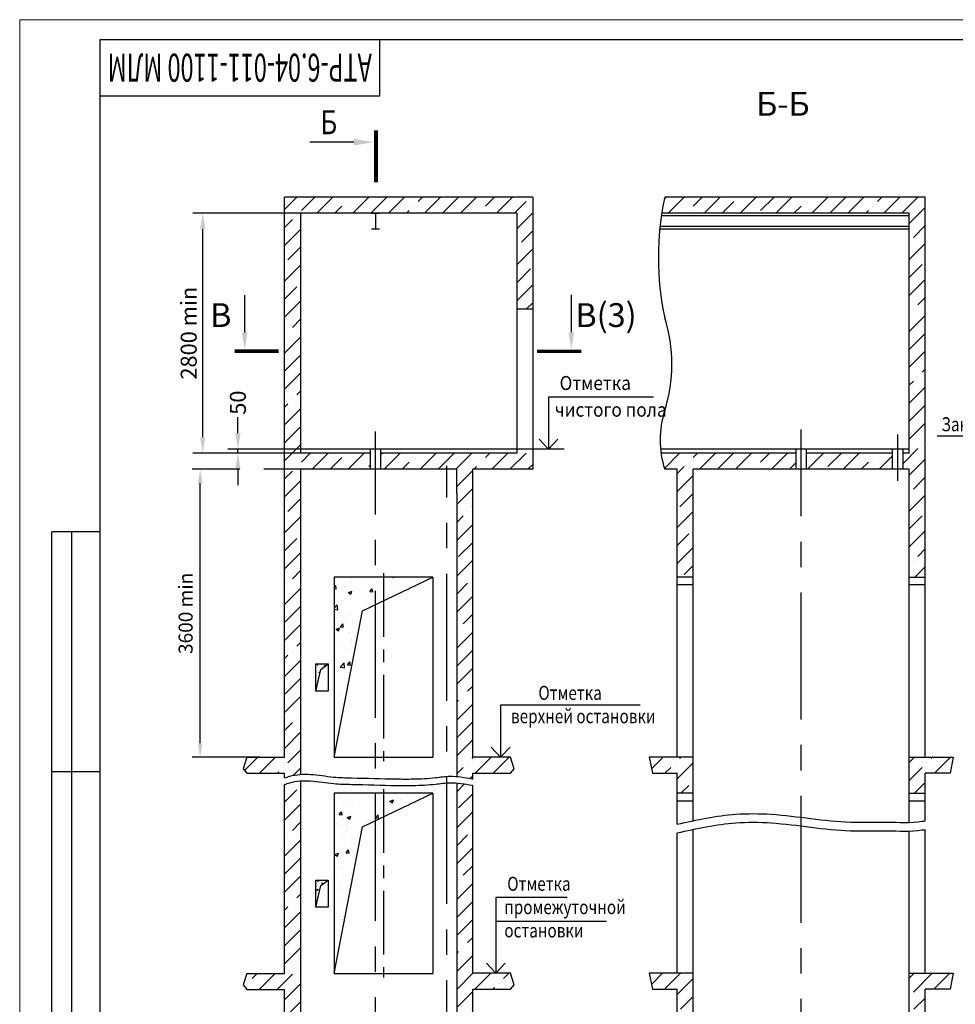
# Model space of a CAD drawing. Units: millimetres. Extents: x 1235 to 3017, y 0 to 420.
# Drawn here: x 1235 to 1469, y 174 to 420 of the extents above; entities that cross this region are included whole.
import ezdxf
from ezdxf.enums import TextEntityAlignment as Align

# ---------------------------------------------------------------- set-up
doc = ezdxf.new("R2010")
doc.units = ezdxf.units.MM
doc.linetypes.add('CENTER', pattern=[50.8, 31.75, -6.35, 6.35, -6.35])
doc.layers.add('ЕСКД_Оформление', color=1, linetype='Continuous', lineweight=13)
doc.styles.add('GOST', font='GOST_A (SAPR LM)_2.ttf')
doc.styles.add('ГОСТ 2.304', font='txt')
doc.dimstyles.new('LIN', dxfattribs={"dimtxt": 4, "dimasz": 4, "dimexe": 2.5, "dimexo": 0, "dimgap": 1.5, "dimtad": 0, "dimdsep": 46, "dimtxsty": 'Standard', "dimcen": -3, "dimdle": 1.25, "dimclrd": 3, "dimclre": 1, "dimclrt": 3, "dimadec": 0, "dimazin": 0, "dimtfac": 0.625, "dimtmove": 2, "dimatfit": 3, "dimfxl": 1, "dimtvp": 0.75, "dimtolj": 1, "dimarcsym": 0})
pattern_1 = [(45, (1236.958, 11.949), (-4.49013, 4.49013), []), (45, (1241.448, 11.949), (-4.49013, 4.49013), [7.9375, -1.5875, 0, -1.5875])]
pattern_2 = [(45, (1225.995, 11.949), (-4.49013, 4.49013), []), (45, (1230.485, 11.949), (-4.49013, 4.49013), [7.9375, -1.5875, 0, -1.5875])]
pattern_3 = [(50, (1237.027, 0), (1.821847, -0.159391), [0.1905, -2.0955]), (355, (1237.027, 0), (-0.352428, 1.910566), [0.1524, -1.6764]), (100.451, (1237.1788, -0.0133), (1.469425, 1.751167), [0.1619, -1.7809]), (46.1842, (1237.027, 0.508), (2.71079, -0.420423), [0.28575, -3.14325]), (96.6356, (1237.253, 0.473), (2.374042, 2.474256), [0.24285, -2.67135]), (351.184, (1237.027, 0.508), (2.374046, 2.47425), [0.2286, -2.5146]), (21, (1237.281, 0.381), (1.516149, -1.022655), [0.1905, -2.0955]), (326, (1237.281, 0.381), (0.61802, 1.84188), [0.1524, -1.6764]), (71.4514, (1237.4073, 0.2958), (2.134165, 0.819229), [0.1619, -1.7809]), (37.5, (1237.027, 0), (0.030886, 0.8455504), [0, -1.65608, 0, -1.7018, 0, -1.68275]), (7.5, (1237.027, 0), (0.6681966, 1.0018057), [0, -0.97028, 0, -1.61798, 0, -0.64135]), (327.5, (1236.46056, 0), (1.355906, -0.0572874), [0, -0.635, 0, -1.9812, 0, -2.6289]), (317.5, (1236.2066, 0), (1.481292, 0.254265), [0, -0.8255, 0, -1.31572, 0, -1.8669])]

# ---------------------------------------------------------------- blocks, each defined once
blk = doc.blocks.new('a2')
at = {"color": 1, "lineweight": 18}
for p, q in [((0, 420), (0, 0)), ((594, 420), (0, 420))]:
    blk.add_line(p, q, dxfattribs=at)
for p, q in [((20, 415), (20, 5)), ((589, 415), (20, 415)), ((90, 401), (90, 415)), ((20, 401), (90, 401)), ((8, 172), (8, 292)), ((20, 292), (8, 292)), ((13, 172), (13, 292)), ((20, 232), (8, 232))]:
    blk.add_line(p, q)
at = {"color": 3, "style": 'ГОСТ 2.304'}
for tag, height, rotation, width, p, p2 in [('НОМЕР(ВЕРХНИЙ)', 7, 180, 1.127685, (88, 411.5), (22, 411.5)), ('PODP_F', 2.5, 90.9722, 1.076581, (16, 54), (15.83, 64)), ('PODP_D', 2.5, 90, 1.056245, (19.5, 54), (19.5, 64)), ('FAM_OTD', 3.5, 90, 1.311762, (18.25, 31), (18.25, 52)), ('N_OTD', 3.5, 90, 2.090149, (18.25, 6), (18.25, 29))]:
    blk.add_attdef(tag, text='', height=height, rotation=rotation, dxfattribs=dict(at, width=width)).set_placement(p, p2, align=Align.FIT)
at = {"color": 3, "linetype": 'Continuous', "style": 'ГОСТ 2.304'}
for tag, height, p in [('НОМЕР(НИЖНИЙ)', 6, (528.99, 48.74)), ('СБОРОЧНЫЙ_ЧЕРТЕЖ', 3.5, (504.01, 22.54))]:
    blk.add_attdef(tag, text='', height=height, dxfattribs=at).set_placement(p, align=Align.CENTER)
at = {"color": 3, "linetype": 'Continuous'}
for tag, p, style in [('N_izm', (404.85, 40.94), 'ГОСТ 2.304'), ('T_izm', (412.2, 40.94), 'ГОСТ 2.304'), ('PODP_izm', (445.17, 41.05), 'ГОСТ 2.304'), ('R_P', (444.57, 30.69), 'ГОСТ 2.304'), ('P_P', (444.59, 25.78), 'ГОСТ 2.304'), ('T_P', (444.62, 20.8), 'ГОСТ 2.304'), ('SV_P', (444.62, 15.68), 'GOST'), ('N_P', (444.7, 10.71), 'ГОСТ 2.304'), ('UTV_P', (444.83, 5.85), 'ГОСТ 2.304'), ('ListOfShops', (428.81, 0.84), 'ГОСТ 2.304')]:
    blk.add_attdef(tag, p, '', height=3.5, dxfattribs=dict(at, style=style))
at = {"color": 3, "linetype": 'Continuous', "style": 'ГОСТ 2.304'}
for tag, width, p, p2 in [('N_izvech', 1.482197, (421.1, 40.88), (443.35, 40.88)), ('D_izm', 0.965475, (459.36, 41.18), (468.78, 41.18)), ('РАЗРАБОТАЛ', 0.946285, (421.25, 30.75), (443.5, 30.75)), ('R_D', 1.466544, (459.21, 30.82), (468.75, 30.82)), ('ПРОВЕРИЛ', 1.235596, (421.25, 25.69), (443.5, 25.69)), ('P_D', 1.457113, (459.25, 25.74), (468.72, 25.74)), ('Т контроль', 1.084467, (421.25, 20.87), (443.5, 20.87)), ('T_D', 1.470207, (459.25, 20.8), (468.81, 20.8)), ('SV_F', 2.544246, (421.25, 15.97), (443.53, 15.97)), ('SV_D', 1.055027, (459.31, 15.87), (468.81, 15.87)), ('НКОНТРОЛ', 1.218777, (421.25, 10.79), (443.5, 10.79)), ('N_D', 1.456502, (459.28, 11.15), (468.75, 11.15)), ('УТВЕРДИЛ', 1.218544, (421.25, 5.89), (443.5, 5.89)), ('UTV_D', 0.851914, (459.25, 5.92), (468.84, 5.92))]:
    blk.add_attdef(tag, text='', height=3.5, dxfattribs=dict(at, width=width)).set_placement(p, p2, align=Align.FIT)
at = {"linetype": 'Continuous', "lineweight": 30, "flags": 104}
blk.add_attdef('НАЗВАНИЕ1', text='', height=5, dxfattribs=at).set_placement((504.15, 43.18), align=Align.TOP_CENTER)
at = {"color": 3, "linetype": 'Continuous', "style": 'ГОСТ 2.304'}
for tag, height, p in [('ЛИТ', 3.5, (541.4, 32.5)), ('ОТДЕЛ', 5, (564, 8.75))]:
    blk.add_attdef(tag, text='', height=height, dxfattribs=at).set_placement(p, align=Align.MIDDLE_CENTER)
at = {"color": 3, "linetype": 'Continuous', "lineweight": 30, "flags": 104}
for tag, p in [('МАССА', (562.5, 32.5)), ('МАСШТАБ', (580, 32.5))]:
    blk.add_attdef(tag, text='', height=3.5, dxfattribs=at).set_placement(p, align=Align.MIDDLE_CENTER)
at = {"color": 3, "linetype": 'Continuous', "style": 'ГОСТ 2.304'}
for tag, p in [('ЛИСТ', (558.53, 22.5)), ('ЛИСТОВ', (588, 22.5))]:
    blk.add_attdef(tag, text='', height=3.5, dxfattribs=at).set_placement(p, align=Align.MIDDLE_RIGHT)
at = {"linetype": 'Continuous', "lineweight": 30, "flags": 104}
blk.add_attdef('МАТЕРИАЛ', text='', height=3.5, dxfattribs=at).set_placement((504, 12.5), align=Align.MIDDLE_CENTER)
at = {"color": 3, "style": 'ГОСТ 2.304'}
blk.add_attdef('ID_DOC', (7.75, 0.91), '', height=3.5, dxfattribs=at)
blk = doc.blocks.new('*D318')
at = {"layer": 'Defpoints', "color": 0, "linetype": 'Continuous', "lineweight": 60}
for p in [(1280.77, 371.64), (1305.24, 371.64), (1293.21, 311.64)]:
    blk.add_point(p, dxfattribs=at)
at = {"layer": 'ЕСКД_Оформление', "color": 1, "lineweight": -2}
for p, q in [((1305.24, 371.64), (1278.27, 371.64)), ((1293.21, 311.64), (1278.27, 311.64))]:
    blk.add_line(p, q, dxfattribs=at)
at = {"layer": 'ЕСКД_Оформление', "color": 3, "lineweight": -2}
blk.add_line((1280.77, 315.64), (1280.77, 367.64), dxfattribs=at)
at = {"layer": 'ЕСКД_Оформление', "color": 3, "linetype": 'Continuous', "lineweight": 60}
for points in [[(1281.44, 367.64), (1280.11, 367.64), (1280.77, 371.64)], [(1280.11, 315.64), (1281.44, 315.64), (1280.77, 311.64)]]:
    blk.add_solid(points, dxfattribs=at)
at = {"layer": 'ЕСКД_Оформление', "color": 3, "linetype": 'Continuous', "insert": (1277.27, 341.64), "char_height": 4, "attachment_point": 5, "rotation": 90}
blk.add_mtext('\\A1;2800 min', dxfattribs=at)
blk = doc.blocks.new('*D319')
at = {"layer": 'Defpoints', "color": 0, "linetype": 'Continuous', "lineweight": 60}
for p in [(1289.56, 312.64), (1301.24, 312.64), (1305.24, 311.64)]:
    blk.add_point(p, dxfattribs=at)
at = {"layer": 'ЕСКД_Оформление', "color": 3, "lineweight": -2}
for p, q in [((1289.56, 316.64), (1289.56, 320.64)), ((1289.56, 311.64), (1289.56, 312.64)), ((1289.56, 307.64), (1289.56, 303.64))]:
    blk.add_line(p, q, dxfattribs=at)
at = {"layer": 'ЕСКД_Оформление', "color": 1, "lineweight": -2}
for p, q in [((1301.24, 312.64), (1287.06, 312.64)), ((1305.24, 311.64), (1287.06, 311.64))]:
    blk.add_line(p, q, dxfattribs=at)
at = {"layer": 'ЕСКД_Оформление', "color": 3, "linetype": 'Continuous', "lineweight": 60}
for points in [[(1288.89, 316.64), (1290.23, 316.64), (1289.56, 312.64)], [(1290.23, 307.64), (1288.89, 307.64), (1289.56, 311.64)]]:
    blk.add_solid(points, dxfattribs=at)
at = {"layer": 'ЕСКД_Оформление', "color": 3, "linetype": 'Continuous', "insert": (1289.56, 324.28), "char_height": 4, "attachment_point": 5, "rotation": 90}
blk.add_mtext('\\A1;50', dxfattribs=at)

msp = doc.modelspace()

# ---------------------------------------------------------------- hatches: boundary and pattern name
at = {"ltscale": 10}
h = msp.add_hatch(dxfattribs=at)
h.set_pattern_fill('ANSI35', color=1, style=0)
h.set_pattern_definition(pattern_1)
edge = h.paths.add_edge_path()
edge.add_line((1301.236865, 230.464438), (1301.236865, 231.627573))
edge.add_line((1291.786865, 231.627573), (1301.236865, 231.627573))
edge.add_line((1290.859814, 232.774403), (1291.786865, 231.627573))
edge.add_line((1291.786865, 235.627573), (1290.859814, 232.774403))
edge.add_line((1291.786865, 235.627573), (1301.236865, 235.627573))
edge.add_line((1301.236865, 235.627573), (1301.236865, 312.635215))
edge.add_line((1305.236865, 312.635215), (1301.236865, 312.635215))
edge.add_line((1305.236865, 312.635215), (1305.236865, 311.635215))
edge.add_line((1322.676764, 311.635215), (1305.236865, 311.635215))
edge.add_line((1322.676764, 307.635215), (1322.676764, 311.635215))
edge.add_line((1322.676764, 307.635215), (1305.236865, 307.635215))
edge.add_line((1305.236865, 307.635215), (1305.236865, 231.363199))
edge.add_spline(control_points=[(1301.236865, 230.464438), (1301.657856, 230.627037), (1302.950369, 231.077212), (1304.31303, 231.296098), (1305.236865, 231.363199)], knot_values=[1.8436972215, 1.8436972215, 1.8436972215, 1.8436972215, 3.197585407, 5.9575503706, 5.9575503706, 5.9575503706, 5.9575503706], weights=[1, 1, 1, 1, 1], degree=3, periodic=0)
edge = h.paths.add_edge_path()
edge.add_line((1348.236865, 230.263715), (1348.236865, 231.635215))
edge.add_spline(control_points=[(1344.236865, 230.831866), (1345.51686, 230.718512), (1346.85043, 230.475808), (1348.182701, 230.27193), (1348.236865, 230.263715)], knot_values=[45.0228953725, 45.0228953725, 45.0228953725, 45.0228953725, 48.8844172831, 49.0480662213, 49.0480662213, 49.0480662213, 49.0480662213], weights=[1, 1, 1, 1, 1], degree=3, periodic=0)
edge.add_line((1344.236865, 307.635215), (1344.236865, 230.831866))
edge.add_line((1344.236865, 307.635215), (1325.276764, 307.635215))
edge.add_line((1325.276764, 307.635215), (1325.276764, 311.635215))
edge.add_line((1359.236865, 311.635215), (1325.276764, 311.635215))
edge.add_line((1359.236865, 312.635215), (1359.236865, 311.635215))
edge.add_line((1363.236865, 312.635215), (1359.236865, 312.635215))
edge.add_line((1363.236865, 312.635215), (1363.236865, 307.635215))
edge.add_line((1363.236865, 307.635215), (1348.236865, 307.635215))
edge.add_line((1348.236865, 235.635215), (1348.236865, 307.635215))
edge.add_line((1357.686865, 235.635215), (1348.236865, 235.635215))
edge.add_line((1358.613916, 232.782045), (1357.686865, 235.635215))
edge.add_line((1357.686865, 231.635215), (1358.613916, 232.782045))
edge.add_line((1348.236865, 231.635215), (1357.686865, 231.635215))
edge = h.paths.add_edge_path()
edge.add_line((1305.236865, 371.635215), (1305.236865, 312.635215))
edge.add_line((1305.236865, 312.635215), (1301.236865, 312.635215))
edge.add_line((1301.236865, 312.635215), (1301.236865, 375.635215))
edge.add_line((1363.236865, 375.635215), (1301.236865, 375.635215))
edge.add_line((1363.236865, 375.635215), (1363.236865, 347.635215))
edge.add_line((1363.236865, 347.635215), (1359.236865, 347.635215))
edge.add_line((1359.236865, 371.635215), (1359.236865, 347.635215))
edge.add_line((1359.236865, 371.635215), (1305.236865, 371.635215))
h = msp.add_hatch(dxfattribs=at)
h.set_pattern_fill('ANSI35', color=1, style=0)
h.set_pattern_definition(pattern_2)
edge = h.paths.add_edge_path()
edge.add_line((1457.355078, 311.635215), (1457.355078, 371.635215))
edge.add_line((1457.355078, 371.635215), (1395.497169, 371.635215))
edge.add_arc((1467.950784, 360.555723), 73.295848, 168.1274947, 171.30577124)
edge.add_line((1461.355078, 375.635215), (1396.222893, 375.635215))
edge.add_line((1461.355078, 280.635215), (1461.355078, 375.635215))
edge.add_line((1457.355078, 280.635215), (1461.355078, 280.635215))
edge.add_line((1457.355078, 280.635215), (1457.355078, 307.635215))
edge.add_line((1457.355078, 307.635215), (1455.784584, 307.635215))
edge.add_line((1455.784584, 307.635215), (1455.784584, 311.635215))
edge.add_line((1457.355078, 311.635215), (1455.784584, 311.635215))
edge = h.paths.add_edge_path()
edge.add_line((1403.355078, 280.635215), (1399.355078, 280.635215))
edge.add_line((1399.355078, 280.635215), (1399.355078, 307.635215))
edge.add_line((1399.355078, 307.635215), (1396.222893, 307.635215))
edge.add_arc((1419.142762, 314.969973), 24.064893, 187.96531297, 197.74557841)
edge.add_line((1429.055078, 311.635215), (1395.310044, 311.635215))
edge.add_line((1429.055078, 307.635215), (1429.055078, 311.635215))
edge.add_line((1429.055078, 307.635215), (1403.355078, 307.635215))
edge.add_line((1403.355078, 280.635215), (1403.355078, 307.635215))
edge = h.paths.add_edge_path()
edge.add_line((1453.184584, 307.635215), (1431.655078, 307.635215))
edge.add_line((1431.655078, 307.635215), (1431.655078, 311.635215))
edge.add_line((1453.184584, 311.635215), (1431.655078, 311.635215))
edge.add_line((1453.184584, 307.635215), (1453.184584, 311.635215))
h = msp.add_hatch(dxfattribs=at)
h.set_pattern_fill('AR-CONC', color=1, scale=0.05, style=0)
h.set_pattern_definition([(50, (1236.958, 11.949), (9.10923, -0.79695), [0.9525, -10.4775]), (355, (1236.958, 11.949), (-1.76214, 9.55283), [0.762, -8.382]), (100.451, (1237.717, 11.883), (7.34713, 8.75583), [0.8095, -8.9045]), (46.184, (1236.958, 14.489), (13.55395, -2.1021), [1.42875, -15.71625]), (96.6356, (1238.087, 14.314), (11.8702, 12.3713), [1.21425, -13.35675]), (351.184, (1236.958, 14.489), (11.8702, 12.37126), [1.143, -12.573]), (21, (1238.228, 13.854), (7.58074, -5.11328), [0.9525, -10.4775]), (326, (1238.228, 13.854), (3.0901, 9.2094), [0.762, -8.382]), (71.4514, (1238.86, 13.428), (10.67082, 4.09614), [0.8095, -8.9045]), (37.5, (1236.958, 11.949), (0.15443, 4.227752), [0, -8.2804, 0, -8.509, 0, -8.41375]), (7.5, (1236.958, 11.949), (3.34098, 5.00903), [0, -4.8514, 0, -8.0899, 0, -3.20675]), (327.5, (1234.1258, 11.949), (6.77953, -0.286437), [0, -3.175, 0, -9.906, 0, -13.1445]), (317.5, (1232.856, 11.949), (7.40646, 1.27132), [0, -4.1275, 0, -6.5786, 0, -9.3345])])
edge = h.paths.add_edge_path()
edge.add_line((1313.651151, 181.627573), (1320.73723, 218.264922))
edge.add_line((1313.651151, 226.635215), (1313.651151, 181.627573))
edge.add_line((1323.976764, 226.635215), (1313.651151, 226.635215))
edge.add_line((1323.976764, 219.808652), (1323.976764, 226.635215))
edge.add_line((1320.73723, 218.264922), (1323.976764, 219.808652))
edge = h.paths.add_edge_path()
edge.add_line((1323.976764, 280.635215), (1313.651151, 280.635215))
edge.add_line((1323.976764, 273.808652), (1323.976764, 280.635215))
edge.add_line((1320.73723, 272.264922), (1323.976764, 273.808652))
edge.add_line((1313.651151, 235.627573), (1320.73723, 272.264922))
edge.add_line((1313.651151, 280.635215), (1313.651151, 235.627573))
edge = h.paths.add_edge_path()
edge.add_line((1338.302378, 226.635215), (1323.976764, 226.635215))
edge.add_line((1323.976764, 219.808652), (1338.302378, 226.635215))
edge.add_line((1323.976764, 219.808652), (1323.976764, 226.635215))
edge = h.paths.add_edge_path()
edge.add_line((1338.302378, 280.635215), (1323.976764, 280.635215))
edge.add_line((1323.976764, 273.808652), (1338.302378, 280.635215))
edge.add_line((1323.976764, 273.808652), (1323.976764, 280.635215))
h = msp.add_hatch(dxfattribs=at)
h.set_pattern_fill('AR-CONC', color=1, scale=0.01, style=0)
h.set_pattern_definition(pattern_3)
edge = h.paths.add_edge_path()
edge.add_line((1310.262046, 257.550542), (1312.084784, 258.96059))
edge.add_line((1308.999463, 252.142535), (1310.262046, 257.550542))
edge.add_line((1308.999463, 252.142535), (1308.999463, 258.96059))
edge.add_line((1308.999463, 258.96059), (1312.084784, 258.96059))
h = msp.add_hatch(dxfattribs=at)
h.set_pattern_fill('ANSI35', color=1, style=0)
h.set_pattern_definition(pattern_2)
h.paths.add_polyline_path([(1403.355078, 181.635215), (1392.380078, 181.635215), (1393.155078, 177.635215), (1399.355078, 177.635215), (1399.355078, 172.635215), (1403.355078, 172.635215)])
h.paths.add_polyline_path([(1461.355078, 177.635215), (1467.555078, 177.635215), (1468.330078, 181.635215), (1457.355078, 181.635215), (1457.355078, 172.635215), (1461.355078, 172.635215)])
h.paths.add_polyline_path([(1461.355078, 231.635215), (1467.555078, 231.635215), (1468.330078, 235.635215), (1457.355078, 235.635215), (1457.355078, 226.635215), (1461.355078, 226.635215)])
h.paths.add_polyline_path([(1399.355078, 226.635215), (1403.355078, 226.635215), (1403.355078, 235.635215), (1392.380078, 235.635215), (1393.155078, 231.635215), (1399.355078, 231.635215)])
h = msp.add_hatch(dxfattribs=at)
h.set_pattern_fill('ANSI35', color=1, style=0)
h.set_pattern_definition(pattern_1)
edge = h.paths.add_edge_path()
edge.add_line((1305.236865, 177.627573), (1305.236865, 229.737269))
edge.add_spline(control_points=[(1305.236865, 229.737269), (1304.31303, 229.670168), (1302.950369, 229.451282), (1301.657856, 229.001107), (1301.236865, 228.838508)], knot_values=[1.8436972215, 1.8436972215, 1.8436972215, 1.8436972215, 4.603662188, 5.9575503735, 5.9575503735, 5.9575503735, 5.9575503735], degree=3, periodic=0)
edge.add_line((1301.236865, 228.838508), (1301.236865, 181.627573))
edge.add_line((1301.236865, 181.627573), (1291.786865, 181.627573))
edge.add_line((1291.786865, 181.627573), (1290.859814, 178.774403))
edge.add_line((1290.859814, 178.774403), (1291.786865, 177.627573))
edge.add_line((1291.786865, 177.627573), (1301.236865, 177.627573))
edge.add_line((1301.236865, 177.627573), (1301.236865, 127.627573))
edge.add_line((1301.236865, 127.627573), (1291.786865, 127.627573))
edge.add_line((1291.786865, 127.627573), (1290.859814, 124.774403))
edge.add_line((1290.859814, 124.774403), (1291.786865, 123.627573))
edge.add_line((1291.786865, 123.627573), (1301.236865, 123.627573))
edge.add_line((1301.236865, 123.627573), (1301.236865, 122.078909))
edge.add_spline(control_points=[(1301.236865, 122.078909), (1301.657856, 122.241508), (1302.950369, 122.691683), (1304.31303, 122.910569), (1305.236865, 122.97767)], knot_values=[1.8436972215, 1.8436972215, 1.8436972215, 1.8436972215, 3.197585407, 5.9575503735, 5.9575503735, 5.9575503735, 5.9575503735], degree=3, periodic=0)
edge.add_line((1305.236865, 122.97767), (1305.236865, 177.627573))
edge = h.paths.add_edge_path()
edge.add_spline(control_points=[(1344.236865, 122.446338), (1345.51686, 122.332984), (1346.85043, 122.09028), (1348.182701, 121.886401), (1348.236865, 121.878187)], knot_values=[45.0228953725, 45.0228953725, 45.0228953725, 45.0228953725, 48.8844172831, 49.0480662213, 49.0480662213, 49.0480662213, 49.0480662213], degree=3, periodic=0)
edge.add_line((1348.236865, 121.878187), (1348.236865, 123.635215))
edge.add_line((1348.236865, 123.635215), (1357.686865, 123.635215))
edge.add_line((1357.686865, 123.635215), (1358.613916, 124.782045))
edge.add_line((1358.613916, 124.782045), (1357.686865, 127.635215))
edge.add_line((1357.686865, 127.635215), (1348.236865, 127.635215))
edge.add_line((1348.236865, 127.635215), (1348.236865, 177.635215))
edge.add_line((1348.236865, 177.635215), (1357.686865, 177.635215))
edge.add_line((1357.686865, 177.635215), (1358.613916, 178.782045))
edge.add_line((1358.613916, 178.782045), (1357.686865, 181.635215))
edge.add_line((1357.686865, 181.635215), (1351.346597, 181.635215))
edge.add_line((1351.346597, 181.635215), (1351.333408, 181.611656))
edge.add_line((1351.333408, 181.611656), (1351.320219, 181.635215))
edge.add_line((1351.320219, 181.635215), (1348.236865, 181.635215))
edge.add_line((1348.236865, 181.635215), (1348.236865, 228.637786))
edge.add_spline(control_points=[(1348.236865, 228.637786), (1348.182701, 228.646), (1346.85043, 228.849878), (1345.51686, 229.092583), (1344.236865, 229.205936)], knot_values=[45.0228953725, 45.0228953725, 45.0228953725, 45.0228953725, 45.1865443106, 49.0480662213, 49.0480662213, 49.0480662213, 49.0480662213], degree=3, periodic=0)
edge.add_line((1344.236865, 229.205936), (1344.236865, 177.635215))
edge.add_line((1344.236865, 177.635215), (1344.236865, 122.446338))
h = msp.add_hatch(dxfattribs=at)
h.set_pattern_fill('AR-CONC', color=1, scale=0.01, style=0)
h.set_pattern_definition(pattern_3)
edge = h.paths.add_edge_path()
edge.add_line((1310.262046, 203.550542), (1312.084784, 204.96059))
edge.add_line((1308.999463, 198.142535), (1310.262046, 203.550542))
edge.add_line((1308.999463, 198.142535), (1308.999463, 204.96059))
edge.add_line((1308.999463, 204.96059), (1312.084784, 204.96059))

# ---------------------------------------------------------------- linework, layer by layer
at = {"color": 3}
for p, q in [((1318.523353, 389.38772), (1307.523353, 389.38772)), ((1291.276063, 341.81906), (1291.276063, 351.16906)), ((1372.894771, 341.856955), (1372.894771, 351.206955)), ((1393.409184, 325.665742), (1367.177278, 325.665742)), ((1367.177278, 325.665742), (1367.177278, 312.665742)), ((1367.190467, 312.651606), (1364.827481, 315.184283)), ((1367.190467, 312.651606), (1369.553453, 315.184283)), ((1280.129189, 239.135215), (1280.129189, 304.135215)), ((1390.07704, 248.669783), (1355.200621, 248.669783)), ((1355.200621, 248.669783), (1355.200621, 235.669783)), ((1355.21381, 235.655647), (1352.850824, 238.188324)), ((1355.21381, 235.655647), (1357.576796, 238.188324)), ((1354.017025, 200.611656), (1354.017025, 181.611656)), ((1371.837584, 200.611656), (1354.017025, 200.611656)), ((1381.699129, 194.611656), (1354.017025, 194.611656)), ((1354.030214, 181.635215), (1351.667227, 184.167892)), ((1354.030214, 181.635215), (1356.3932, 184.167892))]:
    msp.add_line(p, q, dxfattribs=at)
for p, q in [((1301.236865, 235.627573), (1301.236865, 375.635215)), ((1363.236865, 375.635215), (1301.236865, 375.635215)), ((1363.236865, 375.635215), (1363.236865, 307.635215)), ((1461.355078, 375.635215), (1396.222893, 375.635215)), ((1461.355078, 235.635215), (1461.355078, 375.635215)), ((1359.236865, 371.635215), (1305.236865, 371.635215)), ((1305.236865, 371.635215), (1305.236865, 311.635215)), ((1359.236865, 371.635215), (1359.236865, 311.635215)), ((1457.355078, 371.635215), (1395.497169, 371.635215)), ((1457.355078, 311.635215), (1457.355078, 371.635215)), ((1363.236865, 347.635215), (1359.236865, 347.635215)), ((1322.676764, 307.635215), (1322.676764, 312.635215)), ((1325.276764, 307.635215), (1325.276764, 312.635215)), ((1429.055078, 307.635215), (1429.055078, 312.635215)), ((1431.655078, 307.635215), (1431.655078, 312.635215)), ((1453.184584, 307.635215), (1453.184584, 312.635215)), ((1455.784584, 307.635215), (1455.784584, 312.635215)), ((1322.676764, 311.635215), (1305.236865, 311.635215)), ((1359.236865, 311.635215), (1325.276764, 311.635215)), ((1429.055078, 311.635215), (1395.310044, 311.635215)), ((1453.184584, 311.635215), (1431.655078, 311.635215)), ((1457.355078, 311.635215), (1455.784584, 311.635215)), ((1305.236865, 307.635215), (1305.236865, 231.363199)), ((1344.236865, 307.635215), (1305.236865, 307.635215)), ((1305.236865, 305.627573), (1305.236865, 301.627573)), ((1344.236865, 301.635215), (1344.236865, 307.635215)), ((1348.236865, 235.635215), (1348.236865, 307.635215)), ((1363.236865, 307.635215), (1348.236865, 307.635215)), ((1399.355078, 307.635215), (1396.222893, 307.635215)), ((1399.355078, 235.635215), (1399.355078, 307.635215)), ((1403.355078, 235.635215), (1403.355078, 307.635215)), ((1457.355078, 307.635215), (1403.355078, 307.635215)), ((1457.355078, 235.635215), (1457.355078, 307.635215)), ((1344.236865, 301.635215), (1344.236865, 231.635215)), ((1403.355078, 280.635215), (1399.355078, 280.635215)), ((1457.355078, 280.635215), (1461.355078, 280.635215)), ((1291.786865, 235.627573), (1290.859814, 232.774403)), ((1291.786865, 235.627573), (1301.236865, 235.627573)), ((1357.686865, 235.635215), (1348.236865, 235.635215)), ((1358.613916, 232.782045), (1357.686865, 235.635215)), ((1403.355078, 235.635215), (1392.380078, 235.635215)), ((1392.380078, 235.635215), (1393.155078, 231.635215)), ((1403.355078, 219.773936), (1403.355078, 235.635215)), ((1457.355078, 235.635215), (1468.330078, 235.635215)), ((1457.355078, 219.358874), (1457.355078, 235.635215)), ((1468.330078, 235.635215), (1467.555078, 231.635215)), ((1290.859814, 232.774403), (1291.786865, 231.627573)), ((1291.786865, 231.627573), (1301.236865, 231.627573)), ((1301.236865, 230.464438), (1301.236865, 231.627573)), ((1344.236865, 231.635215), (1344.236865, 230.831866)), ((1348.236865, 231.635215), (1357.686865, 231.635215)), ((1348.236865, 230.263715), (1348.236865, 231.635215)), ((1357.686865, 231.635215), (1358.613916, 232.782045)), ((1393.155078, 231.635215), (1399.355078, 231.635215)), ((1399.355078, 218.877904), (1399.355078, 231.635215)), ((1467.555078, 231.635215), (1461.355078, 231.635215)), ((1461.355078, 219.766847), (1461.355078, 231.635215)), ((1305.236865, 229.737269), (1305.236865, 177.627573)), ((1344.236865, 229.205936), (1344.236865, 177.635215)), ((1301.236865, 181.627573), (1301.236865, 228.838508)), ((1348.236865, 181.635215), (1348.236865, 228.637786)), ((1403.355078, 226.635215), (1399.355078, 226.635215)), ((1457.355078, 226.635215), (1461.355078, 226.635215)), ((1399.355078, 181.635215), (1399.355078, 216.717793)), ((1403.355078, 181.635215), (1403.355078, 217.613825)), ((1457.355078, 181.635215), (1457.355078, 217.198763)), ((1461.355078, 181.635215), (1461.355078, 217.606736)), ((1291.786865, 181.627573), (1290.859814, 178.774403)), ((1291.786865, 181.627573), (1301.236865, 181.627573)), ((1357.686865, 181.635215), (1348.236865, 181.635215)), ((1358.613916, 178.782045), (1357.686865, 181.635215)), ((1403.355078, 181.635215), (1392.380078, 181.635215)), ((1392.380078, 181.635215), (1393.155078, 177.635215)), ((1403.355078, 127.635215), (1403.355078, 181.635215)), ((1457.355078, 181.635215), (1468.330078, 181.635215)), ((1457.355078, 127.635215), (1457.355078, 181.635215)), ((1468.330078, 181.635215), (1467.555078, 177.635215)), ((1290.859814, 178.774403), (1291.786865, 177.627573)), ((1291.786865, 177.627573), (1301.236865, 177.627573)), ((1301.236865, 127.627573), (1301.236865, 177.627573)), ((1305.236865, 177.627573), (1305.236865, 122.806745)), ((1344.236865, 177.635215), (1344.236865, 122.275412)), ((1348.236865, 127.635215), (1348.236865, 177.635215)), ((1348.236865, 177.635215), (1357.686865, 177.635215)), ((1357.686865, 177.635215), (1358.613916, 178.782045)), ((1393.155078, 177.635215), (1399.355078, 177.635215)), ((1399.355078, 127.635215), (1399.355078, 177.635215)), ((1461.355078, 127.635215), (1461.355078, 177.635215)), ((1467.555078, 177.635215), (1461.355078, 177.635215))]:
    msp.add_line(p, q)
at = {"color": 5}
for p, q in [((1324.976764, 371.593097), (1322.976764, 371.593097)), ((1323.976764, 371.593097), (1323.976764, 367.664948)), ((1457.355078, 370.995936), (1395.422474, 370.995936)), ((1324.976764, 367.664948), (1322.976764, 367.664948)), ((1457.355078, 367.635215), (1394.997633, 367.635215)), ((1457.355078, 368.332817), (1395.047885, 368.332817))]:
    msp.add_line(p, q, dxfattribs=at)
at = {"color": 4, "linetype": 'CENTER'}
for p, q in [((1430.355078, 41.868028), (1430.355078, 317.565596)), ((1323.976764, 42.32392), (1323.976764, 317.081306)), ((1454.484584, 304.756124), (1454.484584, 316.33598)), ((1341.776764, 46.569979), (1341.776764, 308.480111))]:
    msp.add_line(p, q, dxfattribs=at)
at = {"color": 3, "linetype": 'Continuous'}
msp.add_line((1500.543976, 315.887496), (1464.292546, 315.887496), dxfattribs=at)
at = {"color": 1, "linetype": 'Continuous', "ltscale": 10}
for p, q in [((1371.058609, 312.635215), (1297.420493, 312.635215)), ((1457.355078, 312.635215), (1395.191395, 312.635215)), ((1399.355078, 278.791168), (1403.355078, 278.791168)), ((1457.355078, 278.791168), (1461.355078, 278.791168)), ((1399.355078, 224.791168), (1403.355078, 224.791168)), ((1457.355078, 224.791168), (1461.355078, 224.791168))]:
    msp.add_line(p, q, dxfattribs=at)
at = {"color": 1}
for p, q in [((1290.00785, 307.635215), (1278.129189, 307.635215)), ((1305.236865, 307.635215), (1296.064534, 307.635215)), ((1295.026764, 235.635215), (1278.129189, 235.635215))]:
    msp.add_line(p, q, dxfattribs=at)
at = {"ltscale": 10}
for p, q in [((1338.302378, 280.635215), (1313.651151, 280.635215)), ((1313.651151, 280.635215), (1313.651151, 235.627573)), ((1320.73723, 272.264922), (1338.302378, 280.635215)), ((1338.302378, 280.635215), (1338.302378, 235.627573)), ((1313.651151, 235.627573), (1320.73723, 272.264922)), ((1308.999463, 258.96059), (1312.084784, 258.96059)), ((1308.999463, 252.142535), (1308.999463, 258.96059)), ((1310.262046, 257.550542), (1312.084784, 258.96059)), ((1312.084784, 258.96059), (1312.084784, 252.142535)), ((1308.999463, 252.142535), (1310.262046, 257.550542)), ((1312.084784, 252.142535), (1308.999463, 252.142535)), ((1313.651151, 235.627573), (1338.302378, 235.627573)), ((1313.651151, 226.635215), (1313.651151, 181.627573)), ((1338.302378, 226.635215), (1313.651151, 226.635215)), ((1320.73723, 218.264922), (1338.302378, 226.635215)), ((1338.302378, 226.635215), (1338.302378, 181.627573)), ((1313.651151, 181.627573), (1320.73723, 218.264922)), ((1308.999463, 204.96059), (1312.084784, 204.96059)), ((1308.999463, 198.142535), (1308.999463, 204.96059)), ((1310.262046, 203.550542), (1312.084784, 204.96059)), ((1312.084784, 204.96059), (1312.084784, 198.142535)), ((1308.999463, 198.142535), (1310.262046, 203.550542)), ((1312.084784, 198.142535), (1308.999463, 198.142535)), ((1313.651151, 181.627573), (1338.302378, 181.627573))]:
    msp.add_line(p, q, dxfattribs=at)
at = {"color": 4, "linetype": 'CENTER', "ltscale": 0.5}
for p, q in [((1325.976764, 281.635215), (1325.976764, 234.627573)), ((1325.976764, 227.635215), (1325.976764, 180.627573))]:
    msp.add_line(p, q, dxfattribs=at)
at = {"color": 1}
for points, const_width in [([(1324.087352, 392.312989), (1324.087352, 379.312989)], 1), ([(1288.726063, 337.14406), (1299.776063, 337.14406)], 0.85), ([(1375.379395, 337.127555), (1364.329395, 337.127555)], 0.85)]:
    msp.add_lwpolyline(points, dxfattribs=dict(at, const_width=const_width))
for centre, radius, start, end in [((1467.950784, 360.555723), 73.295848, 168.1274947, 191.87250643), ((1360.019403, 333.89048), 38.012133, 342.254421, 17.745579), ((1419.142762, 314.969973), 24.064893, 162.254421, 197.745579)]:
    msp.add_arc(centre, radius, start, end, dxfattribs=at)
at = {"color": 1, "ltscale": 10}
for points, knots in [([(1301.236865, 230.464438), (1301.657856, 230.627037), (1303.708883, 231.341398), (1307.939516, 231.591992), (1313.02142, 230.590443), (1320.217029, 230.458013), (1326.828843, 230.220062), (1333.842246, 230.186501), (1338.296348, 230.403927), (1343.195793, 231.162675), (1346.277497, 230.563485), (1348.182701, 230.27193), (1348.236865, 230.263715)], [1.8436972215, 1.8436972215, 1.8436972215, 1.8436972215, 3.197585407, 8.3717765084, 14.2413658181, 18.7204423847, 29.9098811414, 34.1131658893, 39.7503278036, 43.2918990803, 48.8844172831, 49.0480662213, 49.0480662213, 49.0480662213, 49.0480662213]), ([(1301.236865, 228.838508), (1301.657856, 229.001107), (1303.708883, 229.715469), (1307.939516, 229.966062), (1313.02142, 228.964513), (1320.217029, 228.832083), (1326.828843, 228.594133), (1333.842246, 228.560571), (1338.296348, 228.777997), (1343.195793, 229.536745), (1346.277497, 228.937555), (1348.182701, 228.646), (1348.236865, 228.637786)], [1.8436972215, 1.8436972215, 1.8436972215, 1.8436972215, 3.197585407, 8.3717765084, 14.2413658181, 18.7204423847, 29.9098811414, 34.1131658893, 39.7503278036, 43.2918990803, 48.8844172831, 49.0480662213, 49.0480662213, 49.0480662213, 49.0480662213]), ([(1399.355078, 218.877904), (1404.20471, 220.007647), (1411.956606, 221.645716), (1426.573643, 221.543604), (1439.05417, 219.039341), (1451.642942, 219.608174), (1457.955238, 219.158153), (1461.095394, 219.71578), (1461.355078, 219.766847)], [2.7069026547, 2.7069026547, 2.7069026547, 2.7069026547, 17.576203136, 26.4192588488, 46.3639143035, 55.4034826967, 64.2487185396, 65.0485630202, 65.0485630202, 65.0485630202, 65.0485630202]), ([(1399.355078, 216.717793), (1404.20471, 217.847536), (1411.956606, 219.485605), (1426.573643, 219.383493), (1439.05417, 216.87923), (1451.642942, 217.448063), (1457.955238, 216.998042), (1461.095394, 217.555669), (1461.355078, 217.606736)], [2.7069026547, 2.7069026547, 2.7069026547, 2.7069026547, 17.576203136, 26.4192588488, 46.3639143035, 55.4034826967, 64.2487185396, 65.0485630202, 65.0485630202, 65.0485630202, 65.0485630202])]:
    msp.add_open_spline(points, degree=3, knots=knots, dxfattribs=at)
at = {"color": 3}
for points in [[(1318.523353, 390.223234), (1318.523353, 388.556567), (1323.523353, 389.389901)], [(1291.984396, 341.81906), (1290.56773, 341.81906), (1291.276063, 337.56906)], [(1373.603104, 341.856955), (1372.186437, 341.856955), (1372.894771, 337.606955)], [(1279.545856, 304.135215), (1280.712522, 304.135215), (1280.129189, 307.635215)], [(1279.545856, 239.135215), (1280.712522, 239.135215), (1280.129189, 235.635215)]]:
    msp.add_solid(points, dxfattribs=at)

# ---------------------------------------------------------------- block references
ref = msp.add_blockref('a2', (1235.026983, 0))
ref.add_attrib('НОМЕР(ВЕРХНИЙ)', 'ATР-6.04-011-1100 МЛМ', dxfattribs={"color": 3, "height": 7, "rotation": 180, "style": 'ГОСТ 2.304', "width": 0.771506}).set_placement((1323.026983, 411.5), (1257.026983, 411.5), align=Align.FIT)

# ---------------------------------------------------------------- texts
at = {"color": 5, "linetype": 'Continuous', "style": 'GOST'}
msp.add_text('Б-Б', height=5.95, dxfattribs=at).set_placement((1419.094577, 395.987225))
at = {"color": 5, "ltscale": 10, "width": 0.8}
msp.add_text('Б', height=6, dxfattribs=at).set_placement((1312.260495, 391.378324), align=Align.CENTER)
at = {"color": 5, "style": 'GOST'}
for s, p in [('В(3)', (1381.547626, 345.396034)), ('В', (1285.280653, 345.396034))]:
    msp.add_text(s, height=5.95, dxfattribs=at).set_placement(p, align=Align.MIDDLE)
at = {"color": 3}
for s, width, p in [('Отметка', 0.9, (1369.957662, 327.434509)), ('чистого пола', 0.9, (1368.752476, 320.769287)), ('Закладные детали', 0.8, (1465.38488, 317.128915)), ('Отметка', 0.8, (1364.65207, 249.99105)), ('верхней остановки', 0.8, (1357.81047, 244.157717)), ('Отметка', 0.8, (1356.876352, 202.268045)), ('промежуточной ', 0.8, (1356.148861, 196.434712)), ('остановки', 0.8, (1356.148861, 190.601378))]:
    msp.add_text(s, height=3.5, dxfattribs=dict(at, width=width)).set_placement(p)
at = {"color": 3, "insert": (1276.950638, 271.597728), "char_height": 3.5, "attachment_point": 5, "rotation": 90}
msp.add_mtext('3600 min', dxfattribs=at)

# ---------------------------------------------------------------- dimensions: what is measured, and where the dimension line sits
at = {"layer": 'ЕСКД_Оформление'}
dim = msp.add_linear_dim(base=(1280.774993, 371.635215), p1=(1293.208517, 311.635215), p2=(1305.236865, 371.635215), angle=90, text='2800 min', dimstyle='LIN', override={"dimtad": 1, "dimdec": 0, "dimlfac": 50, "dimtdec": 0}, dxfattribs=at)
dim.commit()
dim.dimension.update_dxf_attribs({"geometry": '*D318', "text_midpoint": (1277.270993, 341.635215)})
dim = msp.add_linear_dim(base=(1289.559503, 312.635215), p1=(1305.236865, 311.635215), p2=(1301.236865, 312.635215), angle=90, dimstyle='LIN', override={"dimtad": 1, "dimlfac": 50}, dxfattribs=at)
dim.commit()
dim.dimension.update_dxf_attribs({"geometry": '*D319', "text_midpoint": (1289.559503, 324.282268), "dimtype": 160})

doc.saveas('drawing.dxf')
